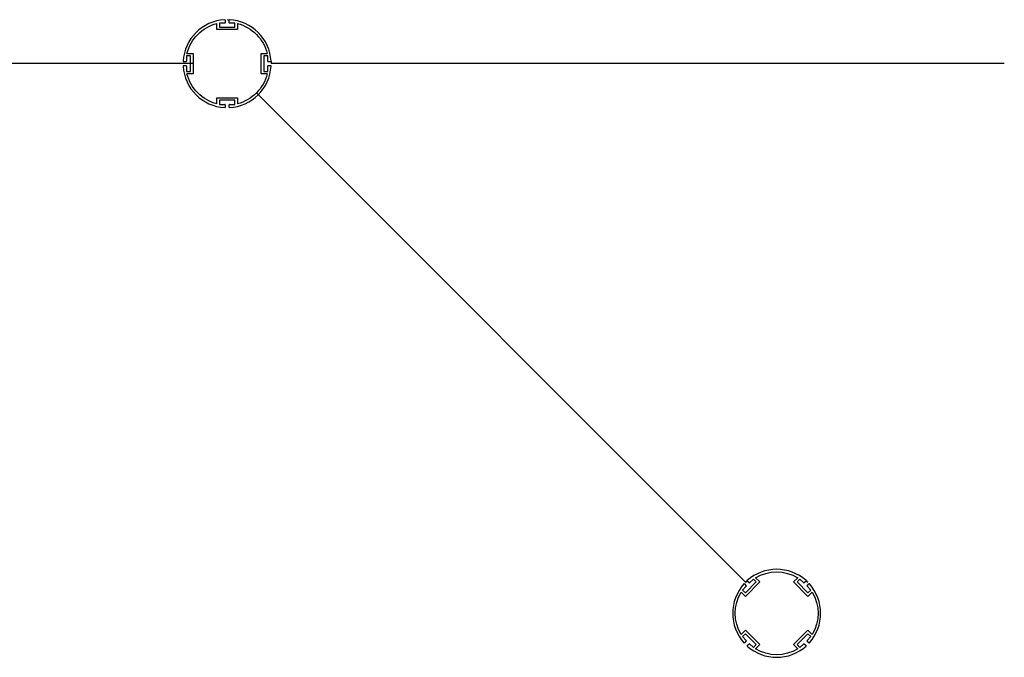
# Model space of a CAD drawing. Units: millimetres. Extents: x -14958 to 14192, y -8462 to 10953.
# Drawn here: x 984 to 2327, y -4499 to -3630 of the extents above; entities that cross this region are included whole.
import ezdxf

# ---------------------------------------------------------------- set-up
doc = ezdxf.new("R2010")
doc.units = ezdxf.units.MM
doc.layers.add('DEFAULT', color=7, linetype='Continuous')

msp = doc.modelspace()

# ---------------------------------------------------------------- linework, layer by layer
at = {"layer": 'DEFAULT', "color": 0}
for p, q in [((1252.6, -3643.2), (1252.6, -3634.9)), ((1263.4, -3634.2), (1256.1, -3634.2)), ((1256.1, -3634.2), (1256.1, -3639.7)), ((1263.9, -3630.2), (1263.9, -3633.7)), ((1269.3, -3633.7), (1269.3, -3630.2)), ((1277.1, -3634.2), (1269.8, -3634.2)), ((1277.1, -3639.7), (1277.1, -3634.2)), ((1280.6, -3634.9), (1280.6, -3643.2)), ((1280.6, -3643.2), (1252.6, -3643.2)), ((1256.1, -3639.7), (1277.1, -3639.7)), ((1216.6, -3679.1), (1211.1, -3679.1)), ((1211.1, -3679.1), (1211.1, -3686.4)), ((1211.8, -3675.6), (1220.1, -3675.6)), ((1216.6, -3700.1), (1216.6, -3679.1)), ((1220.1, -3675.6), (1220.1, -3703.6)), ((1313, -3703.6), (1313, -3675.6)), ((1313, -3675.6), (1321.3, -3675.6)), ((1322, -3679.1), (1316.5, -3679.1)), ((1316.5, -3679.1), (1316.5, -3700.1)), ((1322, -3686.4), (1322, -3679.1)), ((1220.1, -3689.6), (146.6, -3689.6)), ((1210.6, -3686.9), (1207.2, -3686.9)), ((1207.2, -3692.3), (1210.6, -3692.3)), ((1211.1, -3692.8), (1211.1, -3700.1)), ((1322, -3700.1), (1322, -3692.8)), ((1326, -3686.9), (1322.5, -3686.9)), ((1322.5, -3692.3), (1326, -3692.3)), ((2326.6, -3689.6), (1326.6, -3689.6)), ((1211.1, -3700.1), (1216.6, -3700.1)), ((1220.1, -3703.6), (1211.8, -3703.6)), ((1321.3, -3703.6), (1313, -3703.6)), ((1316.5, -3700.1), (1322, -3700.1)), ((1973.7, -4396.7), (1306.5, -3729.6)), ((1252.6, -3744.4), (1252.6, -3736.1)), ((1252.6, -3736.1), (1280.6, -3736.1)), ((1277.1, -3739.6), (1256.1, -3739.6)), ((1256.1, -3739.6), (1256.1, -3745.1)), ((1256.1, -3745.1), (1263.4, -3745.1)), ((1263.9, -3745.6), (1263.9, -3749.1)), ((1269.3, -3749.1), (1269.3, -3745.6)), ((1269.8, -3745.1), (1277.1, -3745.1)), ((1277.1, -3745.1), (1277.1, -3739.6)), ((1280.6, -3736.1), (1280.6, -3744.4)), ((1987.3, -4390.6), (1993.2, -4396.4)), ((2039, -4396.4), (2044.9, -4390.6)), ((1974.6, -4402.2), (1969.5, -4407.4)), ((1972.2, -4399.1), (1974.6, -4401.5)), ((1973.4, -4411.3), (1988.2, -4396.4)), ((1993.2, -4396.4), (1973.4, -4416.2)), ((1978.5, -4397.7), (1976, -4395.3)), ((1984.3, -4392.5), (1979.2, -4397.7)), ((1988.2, -4396.4), (1984.3, -4392.5)), ((2058.8, -4416.2), (2039, -4396.4)), ((2047.9, -4392.5), (2044, -4396.4)), ((2044, -4396.4), (2058.8, -4411.3)), ((2053, -4397.7), (2047.9, -4392.5)), ((2056.2, -4395.3), (2053.8, -4397.7)), ((2057.6, -4401.5), (2060, -4399.1)), ((2062.7, -4407.4), (2057.6, -4402.2)), ((1973.4, -4416.2), (1967.5, -4410.4)), ((1969.5, -4407.4), (1973.4, -4411.3)), ((2058.8, -4411.3), (2062.7, -4407.4)), ((2064.7, -4410.4), (2058.8, -4416.2)), ((1967.5, -4468), (1973.4, -4462.1)), ((1973.4, -4467.1), (1969.5, -4470.9)), ((1969.5, -4470.9), (1974.6, -4476.1)), ((1973.4, -4462.1), (1993.2, -4481.9)), ((1988.2, -4481.9), (1973.4, -4467.1)), ((2039, -4481.9), (2058.8, -4462.1)), ((2058.8, -4467.1), (2044, -4481.9)), ((2057.6, -4476.1), (2062.7, -4470.9)), ((2058.8, -4462.1), (2064.7, -4468)), ((2062.7, -4470.9), (2058.8, -4467.1)), ((1974.6, -4476.8), (1972.2, -4479.3)), ((1976, -4483.1), (1978.5, -4480.6)), ((1979.2, -4480.6), (1984.3, -4485.8)), ((1984.3, -4485.8), (1988.2, -4481.9)), ((1993.2, -4481.9), (1987.3, -4487.8)), ((2044.9, -4487.8), (2039, -4481.9)), ((2044, -4481.9), (2047.9, -4485.8)), ((2047.9, -4485.8), (2053, -4480.6)), ((2053.8, -4480.6), (2056.2, -4483.1)), ((2060, -4479.3), (2057.6, -4476.8))]:
    msp.add_line(p, q, dxfattribs=at)
for centre, radius, start, end in [((1266.6, -3689.6), 60, 93.0829, 176.9171), ((1263.4, -3630.2), 0.5, 0, 93.0825), ((1263.4, -3633.7), 0.5, 270, 0), ((1269.8, -3630.2), 0.5, 86.9167, 180), ((1269.8, -3633.7), 0.5, 180, 270), ((1266.6, -3689.6), 60, 3.0829, 86.9171), ((1207.2, -3686.4), 0.5, 176.9168, 270), ((1207.2, -3692.8), 0.5, 90, 183.0826), ((1266.6, -3689.6), 60, 183.0829, 266.9171), ((1210.6, -3686.4), 0.5, 270, 0), ((1210.6, -3692.8), 0.5, 0, 90), ((1266.6, -3689.6), 60, 273.0829, 356.9171), ((1322.5, -3686.4), 0.5, 180, 270), ((1322.5, -3692.8), 0.5, 90, 180), ((1326, -3686.4), 0.5, 270, 3.083), ((1326, -3692.8), 0.5, 356.9167, 90), ((1263.4, -3745.6), 0.5, 0, 90), ((1269.8, -3745.6), 0.5, 90, 180), ((1263.4, -3749.1), 0.5, 266.9168, 360), ((1269.8, -3749.1), 0.5, 180, 273.0813), ((2016.1, -4439.2), 60, 48.0829, 131.9171), ((2016.1, -4439.2), 60, 138.0829, 221.9171), ((1971.8, -4399.4), 0.5, 45, 138.0825), ((1974.3, -4401.9), 0.5, 315, 45), ((1976.4, -4394.9), 0.5, 131.9167, 225), ((1978.8, -4397.4), 0.5, 225, 315), ((2053.4, -4397.4), 0.5, 225, 315), ((2055.9, -4394.9), 0.5, 315, 48.083), ((2057.9, -4401.9), 0.5, 135, 225), ((2060.4, -4399.4), 0.5, 41.9167, 135), ((2016.1, -4439.2), 60, 318.0829, 41.9171), ((1971.8, -4478.9), 0.5, 221.9168, 315), ((1974.3, -4476.5), 0.5, 315, 45), ((1976.4, -4483.4), 0.5, 135, 228.0826), ((2016.1, -4439.2), 60, 228.0829, 311.9171), ((1978.8, -4481), 0.5, 45, 135), ((2053.4, -4481), 0.5, 45, 135), ((2055.9, -4483.4), 0.5, 311.9168, 45), ((2057.9, -4476.5), 0.5, 135, 225), ((2060.4, -4478.9), 0.5, 225, 318.0813)]:
    msp.add_arc(centre, radius, start, end, dxfattribs=at)
at = {"layer": 'DEFAULT', "color": 0, "extrusion": (0, 0, -1)}
for centre, radius, start, end in [((-1266.6, -3689.6), 56.5, 14.3466, 75.6534), ((-1266.6, -3689.6), 60, 90, 93.0829), ((-1266.6, -3689.6), 56.5, 104.3466, 165.6534), ((-1266.6, -3689.6), 60, 176.918, 180), ((-1266.6, -3689.6), 56.5, 284.3466, 345.6534), ((-1266.6, -3689.6), 56.5, 194.3466, 255.6534), ((-2016.1, -4439.2), 56.5, 59.3466, 120.6534), ((-2016.1, -4439.2), 60, 45, 48.0829), ((-2016.1, -4439.2), 60, 131.918, 135), ((-2016.1, -4439.2), 56.5, 329.3466, 30.6534), ((-2016.1, -4439.2), 56.5, 149.3466, 210.6534), ((-2016.1, -4439.2), 56.5, 239.3466, 300.6534)]:
    msp.add_arc(centre, radius, start, end, dxfattribs=at)

doc.saveas('drawing.dxf')
